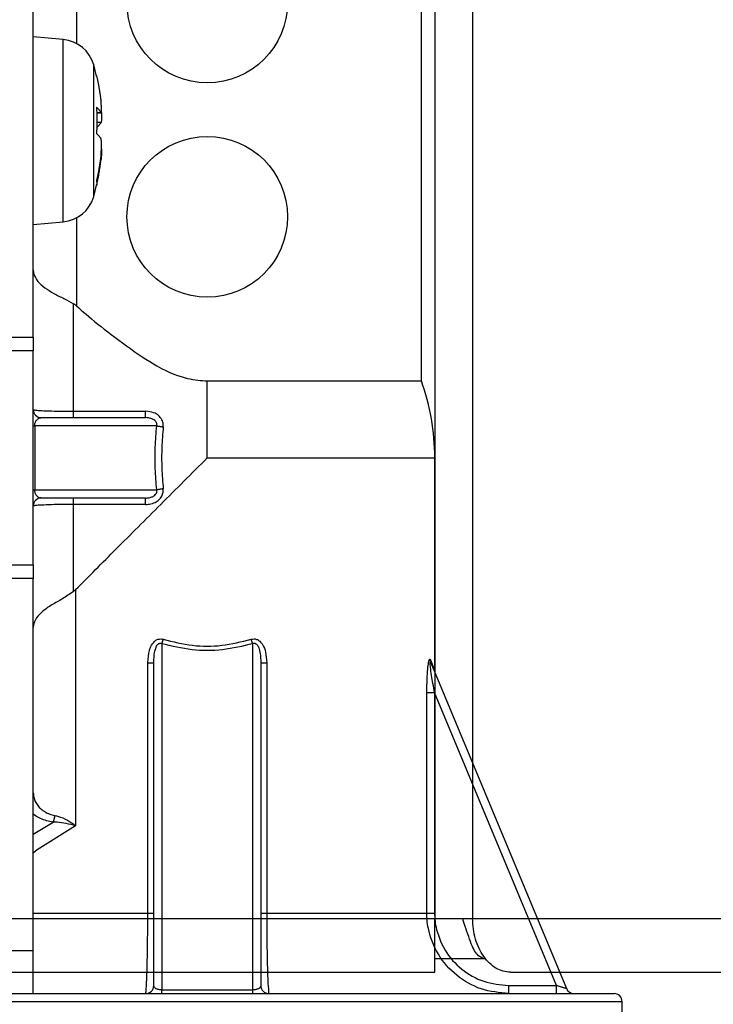
# Model space of a CAD drawing. Extents: x 0 to 423, y 0 to 297.
# Drawn here: x 87 to 88, y 66 to 68 of the extents above; entities that cross this region are included whole.
import ezdxf

# ---------------------------------------------------------------- set-up
doc = ezdxf.new("R2010")
doc.units = 0
doc.layers.get('0').update_dxf_attribs({"linetype": 'CONTINUOUS'})
doc.layers.add('DD0', color=7, linetype='CONTINUOUS')
doc.layers.add('M1', color=3, linetype='CONTINUOUS')
doc.styles.get("Standard").update_dxf_attribs({"font": 'txt', "bigfont": 'BIGFONT'})
doc.dimstyles.new('LEADSTYL', dxfattribs={"dimtxt": 3.2, "dimasz": 3, "dimexe": 0.18, "dimexo": 0.0625, "dimgap": 1, "dimtad": 0, "dimtih": 1, "dimtoh": 1, "dimdec": 4, "dimzin": 0, "dimdsep": 46, "dimtxsty": 'STANDARD', "dimblk1": 'OPEN', "dimblk2": 'OPEN', "dimsah": 1, "dimcen": 0.09, "dimadec": 0, "dimazin": 0, "dimtfac": 1, "dimtdec": 4, "dimtofl": 0, "dimtmove": 0, "dimatfit": 3, "dimfxl": 1, "dimtolj": 1, "dimtzin": 0, "dimarcsym": 0})
doc.dimstyles.get("Standard").update_dxf_attribs({"dimtxt": 3.2, "dimasz": 3, "dimexe": 1.5, "dimexo": 0, "dimgap": 1, "dimtad": 3, "dimtih": 1, "dimtoh": 1, "dimdsep": 46, "dimtxsty": 'STANDARD', "dimblk1": 'OPEN', "dimblk2": 'OPEN', "dimsah": 1, "dimcen": 0.09, "dimadec": 0, "dimazin": 0, "dimtfac": 1, "dimtdec": 4, "dimtofl": 0, "dimtmove": 0, "dimatfit": 3, "dimfxl": 1, "dimtolj": 1, "dimtzin": 0, "dimlwd": 13, "dimlwe": 13, "dimarcsym": 0})

# ---------------------------------------------------------------- blocks, each defined once
blk = doc.blocks.new('_OPEN')
at = {"color": 0, "lineweight": 13}
for p, q in [((-0.965926, 0.258819), (0, 0)), ((0, 0), (-1, 0)), ((0, 0), (-0.965926, -0.258819))]:
    blk.add_line(p, q, dxfattribs=at)
blk = doc.blocks.new('*D22')
for p in [(65.164696, 107.33991), (88.211738, 107.33991), (85.062335, 58.139768)]:
    blk.add_point(p)
at = {"layer": 'DD0', "linetype": 'CONTINUOUS'}
for p, q in [((88.211739, 107.339912), (63.664696, 107.339912)), ((65.164696, 104.339912), (65.164696, 61.139767)), ((85.062332, 58.139767), (63.664696, 58.139767))]:
    blk.add_line(p, q, dxfattribs=at)
at = {"layer": 'DD0', "xscale": 3, "yscale": 3}
for p, rotation in [((65.164696, 107.339912), 90), ((65.164696, 58.139767), 270)]:
    blk.add_blockref('_OPEN', p, dxfattribs=dict(at, rotation=rotation))
at = {"layer": 'DD0', "width": 0.833333}
blk.add_text('９８４', height=3.2, rotation=90.000003, dxfattribs=at).set_placement((64.164696, 78.206505))
blk = doc.blocks.new('*D36')
for p in [(58.006916, 108.639316), (87.92722, 108.639316), (85.062335, 58.139768)]:
    blk.add_point(p)
at = {"layer": 'DD0', "linetype": 'CONTINUOUS'}
for p, q in [((87.927223, 108.639313), (56.506916, 108.639313)), ((58.006916, 105.639313), (58.006916, 61.139767)), ((85.062332, 58.139767), (56.506916, 58.139767))]:
    blk.add_line(p, q, dxfattribs=at)
at = {"layer": 'DD0', "xscale": 3, "yscale": 3}
for p, rotation in [((58.006916, 108.639313), 90), ((58.006916, 58.139767), 270)]:
    blk.add_blockref('_OPEN', p, dxfattribs=dict(at, rotation=rotation))
at = {"layer": 'DD0', "width": 0.833333}
blk.add_text('１００９', height=3.2, rotation=90.000003, dxfattribs=at).set_placement((57.006916, 77.25621))
blk = doc.blocks.new('*D40')
for p in [(99.099478, 163.239769), (50.331612, 58.139768), (85.062335, 58.139768)]:
    blk.add_point(p)
at = {"layer": 'DD0', "linetype": 'CONTINUOUS'}
for p, q in [((99.09948, 163.239777), (48.831612, 163.239777)), ((50.331612, 61.139767), (50.331612, 160.239777)), ((85.062332, 58.139767), (48.831612, 58.139767))]:
    blk.add_line(p, q, dxfattribs=at)
at = {"layer": 'DD0', "xscale": 3, "yscale": 3}
for p, rotation in [((50.331612, 163.239777), 90), ((50.331612, 58.139767), 270)]:
    blk.add_blockref('_OPEN', p, dxfattribs=dict(at, rotation=rotation))
at = {"layer": 'DD0', "width": 0.833333}
blk.add_text('２０９５', height=3.2, rotation=90.000003, dxfattribs=at).set_placement((49.331612, 104.556442))

msp = doc.modelspace()

# ---------------------------------------------------------------- linework, layer by layer
at = {"layer": 'M1', "linetype": 'CONTINUOUS', "lineweight": 25}
for p, q in [((87.512569, 81.983827), (87.512569, 66.214767)), ((87.583279, 81.930534), (87.583279, 66.214767)), ((87.487556, 67.218381), (87.487556, 69.309767)), ((86.843112, 67.999767), (86.843112, 67.848298)), ((86.762556, 67.299767), (86.762556, 67.924767)), ((86.818526, 67.855518), (86.762556, 67.860415)), ((86.818526, 67.590259), (86.818526, 67.855518)), ((86.87538, 67.616532), (86.87538, 67.808552)), ((86.880902, 67.787156), (86.880591, 67.788347)), ((86.881099, 67.786133), (86.880902, 67.787156)), ((86.881038, 67.719485), (86.88907, 67.719485)), ((86.881053, 67.719027), (86.889508, 67.719027)), ((86.88907, 67.700429), (86.881284, 67.700429)), ((86.87538, 67.562278), (86.87538, 67.616532)), ((86.88907, 67.631567), (86.887876, 67.631567)), ((86.818526, 67.515312), (86.818526, 67.590259)), ((86.843112, 67.522533), (86.843112, 67.358277)), ((86.762556, 67.510415), (86.818526, 67.515312)), ((86.843112, 67.358277), (86.837557, 67.362382)), ((86.837557, 67.161699), (86.837557, 67.362382)), ((86.603699, 67.299767), (86.762556, 67.299767)), ((86.762556, 67.299767), (86.762556, 67.274767)), ((86.762556, 67.274767), (86.624158, 67.274767)), ((86.762556, 66.874767), (86.762556, 67.274767)), ((87.087556, 67.218381), (87.487556, 67.218381)), ((87.087556, 67.074767), (87.087556, 67.218381)), ((86.837557, 67.149767), (86.837557, 67.161699)), ((86.837557, 67.161699), (86.972196, 67.161699)), ((86.972196, 67.149767), (86.972196, 67.161699)), ((86.777555, 67.149767), (86.972196, 67.149767)), ((86.762556, 67.134767), (86.76535, 67.134767)), ((86.76535, 67.134767), (86.76535, 67.014767)), ((86.993147, 67.134767), (86.76535, 67.134767)), ((87.087556, 67.074767), (87.512555, 67.074767)), ((87.512555, 66.677767), (87.512555, 67.074767)), ((86.762556, 67.014767), (86.76535, 67.014767)), ((86.76535, 67.014767), (86.993147, 67.014767)), ((86.972196, 66.999767), (86.777555, 66.999767)), ((86.837557, 66.987835), (86.837557, 66.999767)), ((86.972196, 66.987835), (86.972196, 66.999767)), ((86.837557, 66.825185), (86.837557, 66.987835)), ((86.972196, 66.987835), (86.837557, 66.987835)), ((86.624158, 66.874767), (86.762556, 66.874767)), ((86.762556, 66.874767), (86.762556, 66.849767)), ((86.762556, 66.849767), (86.603699, 66.849767)), ((86.762556, 66.154767), (86.762556, 66.849767)), ((86.837557, 66.825185), (86.838938, 66.82633)), ((86.838938, 66.82633), (86.841504, 66.828714)), ((86.841504, 66.828714), (86.841504, 66.38815)), ((87.002556, 66.727783), (87.002556, 66.081507)), ((87.172555, 66.081507), (87.172555, 66.727783)), ((87.50455, 66.697659), (87.511664, 66.679984)), ((86.976476, 66.692185), (86.987556, 66.692185)), ((86.976476, 66.224767), (86.976476, 66.692185)), ((86.987556, 66.089767), (86.987556, 66.692185)), ((87.187556, 66.692185), (87.187556, 66.089767)), ((87.187556, 66.692185), (87.198635, 66.692185)), ((87.198635, 66.692185), (87.198635, 66.224767)), ((87.505422, 66.69189), (87.758709, 66.083998)), ((87.511664, 66.679984), (87.512555, 66.677767)), ((87.497782, 66.224767), (87.497782, 66.636473)), ((87.497782, 66.636473), (87.512262, 66.636473)), ((87.512262, 66.636473), (87.512262, 66.224767)), ((87.740056, 66.089767), (87.512262, 66.636473)), ((86.762556, 66.372059), (86.799511, 66.394933)), ((86.841504, 66.38815), (86.769729, 66.342937)), ((86.769729, 66.342937), (86.762556, 66.337112)), ((86.762556, 66.224767), (86.976476, 66.224767)), ((86.976476, 66.224767), (86.987556, 66.224767)), ((87.187556, 66.224767), (87.198635, 66.224767)), ((87.198635, 66.224767), (87.497782, 66.224767)), ((87.497782, 66.224767), (87.512262, 66.224767)), ((84.222556, 66.214767), (87.512569, 66.214767)), ((87.512569, 66.214767), (87.583279, 66.214767)), ((87.512569, 66.114767), (87.512569, 66.214767)), ((87.583279, 66.214767), (92.379878, 66.214767)), ((86.762556, 66.154767), (84.162555, 66.154767)), ((86.762556, 66.074767), (86.762556, 66.154767)), ((87.603783, 66.139767), (87.512569, 66.139767)), ((87.607219, 66.139767), (87.603783, 66.139767)), ((84.222556, 66.114767), (87.512569, 66.114767)), ((87.65399, 66.114767), (92.455998, 66.114767)), ((87.650938, 66.074767), (87.650938, 66.089767)), ((87.650938, 66.089767), (87.740056, 66.089767)), ((87.740056, 66.074767), (87.740056, 66.089767)), ((84.162555, 66.074767), (86.762556, 66.074767)), ((86.762556, 66.074767), (87.847556, 66.074767)), ((87.002556, 66.074767), (87.002556, 66.081507)), ((87.002556, 66.081507), (87.172555, 66.081507)), ((87.172555, 66.074767), (87.172555, 66.081507)), ((86.358347, 66.059767), (87.862555, 66.059767)), ((87.862555, 65.889767), (87.862555, 66.059767))]:
    msp.add_line(p, q, dxfattribs=at)
for centre in [(87.087556, 67.924767), (87.087556, 67.524767)]:
    msp.add_circle(centre, 0.15, dxfattribs=at)
for centre, radius, start, end in [((86.812861, 67.790766), 0.065, 15.88085, 85), ((86.442556, 67.685415), 0.45, 13.083472, 15.88085), ((86.442556, 67.685415), 0.45, 344.11915, 346.916528), ((86.812861, 67.580065), 0.065, 275, 344.11915), ((87.087556, 67.074767), 0.425, 0, 19.749923), ((86.777556, 67.164767), 0.015, 180, 270), ((86.777556, 66.984767), 0.015, 90, 180), ((86.972556, 66.089767), 0.015, 270, 360), ((87.202556, 66.089767), 0.015, 180, 270), ((87.772556, 66.089767), 0.015, 202.619865, 270), ((87.847556, 66.059767), 0.015, 0, 90)]:
    msp.add_arc(centre, radius, start, end, dxfattribs=at)
at = {"layer": 'M1', "linetype": 'CONTINUOUS', "lineweight": 25, "extrusion": (0, 0, -1)}
for points, knots in [([(86.880591, 67.788347), (86.881053, 67.786322), (86.881515, 67.784296), (86.881959, 67.782267), (86.882403, 67.780238), (86.882827, 67.778205), (86.883239, 67.776169), (86.883651, 67.774133), (86.884049, 67.772095), (86.884433, 67.770053), (86.884816, 67.768012), (86.885183, 67.765969), (86.885537, 67.763922), (86.88589, 67.761876), (86.886229, 67.759827), (86.886553, 67.757776), (86.886877, 67.755725), (86.887186, 67.753672), (86.887481, 67.751617), (86.887777, 67.749562), (86.888058, 67.747505), (86.88832, 67.745446), (86.888583, 67.743386), (86.888826, 67.741325), (86.88907, 67.739263)], [0, 0, 0, 0, 1, 1, 1, 2, 2, 2, 3, 3, 3, 4, 4, 4, 5, 5, 5, 6, 6, 6, 7, 7, 7, 8, 8, 8, 8]), ([(86.880591, 67.729013), (86.880701, 67.726969), (86.880811, 67.724926), (86.880902, 67.722882), (86.880994, 67.720837), (86.881067, 67.718792), (86.881126, 67.716747), (86.881185, 67.714701), (86.88123, 67.712656), (86.88126, 67.71061), (86.88129, 67.708564), (86.881303, 67.706517), (86.881303, 67.704471), (86.881303, 67.702425), (86.88129, 67.700379), (86.88126, 67.698333), (86.881231, 67.696287), (86.881185, 67.69424), (86.881126, 67.692195), (86.881067, 67.690149), (86.880994, 67.688104), (86.880902, 67.68606), (86.880811, 67.684016), (86.880701, 67.681972), (86.880591, 67.679929)], [0, 0, 0, 0, 1, 1, 1, 2, 2, 2, 3, 3, 3, 4, 4, 4, 5, 5, 5, 6, 6, 6, 7, 7, 7, 8, 8, 8, 8]), ([(86.88907, 67.719485), (86.888826, 67.719885), (86.888583, 67.720285), (86.88832, 67.720685), (86.888058, 67.721085), (86.887776, 67.721484), (86.887481, 67.721883), (86.887186, 67.722282), (86.886877, 67.722681), (86.886553, 67.723079), (86.886229, 67.723477), (86.88589, 67.723875), (86.885537, 67.724272), (86.885184, 67.724669), (86.884816, 67.725065), (86.884433, 67.725462), (86.884049, 67.725858), (86.883651, 67.726254), (86.883239, 67.726649), (86.882827, 67.727045), (86.882402, 67.727439), (86.881959, 67.727833), (86.881516, 67.728226), (86.881053, 67.728619), (86.880591, 67.729013)], [0, 0, 0, 0, 1, 1, 1, 2, 2, 2, 3, 3, 3, 4, 4, 4, 5, 5, 5, 6, 6, 6, 7, 7, 7, 8, 8, 8, 8]), ([(86.88907, 67.719485), (86.889356, 67.719345), (86.889643, 67.719204), (86.889834, 67.719283), (86.890252, 67.719455), (86.890213, 67.720672), (86.890202, 67.721847), (86.890188, 67.723363), (86.89022, 67.724809), (86.890132, 67.72686), (86.890044, 67.728912), (86.889836, 67.73157), (86.889639, 67.733738), (86.889442, 67.735906), (86.889256, 67.737585), (86.88907, 67.739263)], [0, 0, 0, 0, 1, 1, 1, 2, 2, 2, 3, 3, 3, 4, 4, 4, 5, 5, 5, 5]), ([(86.889921, 67.719528), (86.890039, 67.717582), (86.890158, 67.715636), (86.890202, 67.713435), (86.890247, 67.711234), (86.890217, 67.708776), (86.890132, 67.706797), (86.890047, 67.704817), (86.889906, 67.703315), (86.889639, 67.702186), (86.889479, 67.701512), (86.889275, 67.70097), (86.88907, 67.700429)], [0, 0, 0, 0, 1, 1, 1, 2, 2, 2, 3, 3, 3, 4, 4, 4, 4]), ([(86.880591, 67.690901), (86.881053, 67.691294), (86.881515, 67.691687), (86.881959, 67.692081), (86.882403, 67.692475), (86.882827, 67.69287), (86.883239, 67.693265), (86.883651, 67.69366), (86.884049, 67.694055), (86.884433, 67.694452), (86.884816, 67.694848), (86.885183, 67.695245), (86.885537, 67.695642), (86.88589, 67.69604), (86.886229, 67.696437), (86.886553, 67.696835), (86.886877, 67.697233), (86.887186, 67.697632), (86.887481, 67.698031), (86.887777, 67.69843), (86.888058, 67.698829), (86.88832, 67.699229), (86.888583, 67.699629), (86.888826, 67.700029), (86.88907, 67.700429)], [0, 0, 0, 0, 1, 1, 1, 2, 2, 2, 3, 3, 3, 4, 4, 4, 5, 5, 5, 6, 6, 6, 7, 7, 7, 8, 8, 8, 8]), ([(86.880591, 67.679929), (86.881053, 67.679536), (86.881515, 67.679143), (86.881959, 67.678749), (86.882403, 67.678355), (86.882827, 67.67796), (86.883239, 67.677565), (86.883651, 67.67717), (86.884049, 67.676774), (86.884433, 67.676378), (86.884816, 67.675982), (86.885183, 67.675585), (86.885537, 67.675188), (86.88589, 67.674791), (86.886229, 67.674394), (86.886553, 67.673995), (86.886877, 67.673597), (86.887186, 67.673199), (86.887481, 67.6728), (86.887777, 67.672401), (86.888058, 67.672001), (86.88832, 67.671602), (86.888583, 67.671202), (86.888826, 67.670801), (86.88907, 67.670401)], [0, 0, 0, 0, 1, 1, 1, 2, 2, 2, 3, 3, 3, 4, 4, 4, 5, 5, 5, 6, 6, 6, 7, 7, 7, 8, 8, 8, 8]), ([(86.88907, 67.641095), (86.889351, 67.643885), (86.889633, 67.646674), (86.889834, 67.649431), (86.890036, 67.652187), (86.890157, 67.65491), (86.890202, 67.657395), (86.890248, 67.659881), (86.890218, 67.66213), (86.890132, 67.664034), (86.890047, 67.665938), (86.889906, 67.667498), (86.889639, 67.668644), (86.889479, 67.669328), (86.889275, 67.669865), (86.88907, 67.670401)], [0, 0, 0, 0, 1, 1, 1, 2, 2, 2, 3, 3, 3, 4, 4, 4, 5, 5, 5, 5]), ([(86.889508, 67.65146), (86.889624, 67.651506), (86.88974, 67.651551), (86.889834, 67.651547), (86.890317, 67.651525), (86.890233, 67.650202), (86.890202, 67.648982), (86.890163, 67.647409), (86.890214, 67.646006), (86.890132, 67.64397), (86.890051, 67.641934), (86.889838, 67.639265), (86.889639, 67.637093), (86.88944, 67.63492), (86.889255, 67.633244), (86.88907, 67.631567)], [0, 0, 0, 0, 1, 1, 1, 2, 2, 2, 3, 3, 3, 4, 4, 4, 5, 5, 5, 5]), ([(86.88907, 67.641095), (86.888826, 67.639033), (86.888583, 67.636972), (86.88832, 67.634913), (86.888058, 67.632853), (86.887776, 67.630796), (86.887481, 67.628741), (86.887186, 67.626686), (86.886877, 67.624633), (86.886553, 67.622582), (86.886229, 67.620531), (86.88589, 67.618482), (86.885537, 67.616436), (86.885184, 67.61439), (86.884816, 67.612346), (86.884433, 67.610305), (86.884049, 67.608264), (86.883651, 67.606225), (86.883239, 67.604189), (86.882827, 67.602154), (86.882402, 67.60012), (86.881959, 67.598091), (86.881516, 67.596062), (86.881053, 67.594037), (86.880591, 67.592011)], [0, 0, 0, 0, 1, 1, 1, 2, 2, 2, 3, 3, 3, 4, 4, 4, 5, 5, 5, 6, 6, 6, 7, 7, 7, 8, 8, 8, 8]), ([(86.880591, 67.582484), (86.881053, 67.584509), (86.881515, 67.586534), (86.881959, 67.588563), (86.882403, 67.590593), (86.882827, 67.592626), (86.883239, 67.594662), (86.883651, 67.596697), (86.884049, 67.598736), (86.884433, 67.600777), (86.884816, 67.602818), (86.885183, 67.604862), (86.885537, 67.606908), (86.88589, 67.608954), (86.886229, 67.611003), (86.886553, 67.613054), (86.886877, 67.615105), (86.887186, 67.617158), (86.887481, 67.619213), (86.887777, 67.621269), (86.888058, 67.623326), (86.88832, 67.625385), (86.888583, 67.627444), (86.888826, 67.629506), (86.88907, 67.631567)], [0, 0, 0, 0, 1, 1, 1, 2, 2, 2, 3, 3, 3, 4, 4, 4, 5, 5, 5, 6, 6, 6, 7, 7, 7, 8, 8, 8, 8]), ([(86.880591, 67.592011), (86.880701, 67.591615), (86.880811, 67.591218), (86.880902, 67.590822), (86.880994, 67.590425), (86.881067, 67.590027), (86.881126, 67.58963), (86.881185, 67.589233), (86.88123, 67.588836), (86.88126, 67.588439), (86.88129, 67.588042), (86.881303, 67.587645), (86.881303, 67.587248), (86.881303, 67.58685), (86.88129, 67.586453), (86.88126, 67.586056), (86.881231, 67.585659), (86.881185, 67.585262), (86.881126, 67.584865), (86.881067, 67.584468), (86.880994, 67.58407), (86.880902, 67.583673), (86.880811, 67.583277), (86.880701, 67.58288), (86.880591, 67.582484)], [0, 0, 0, 0, 1, 1, 1, 2, 2, 2, 3, 3, 3, 4, 4, 4, 5, 5, 5, 6, 6, 6, 7, 7, 7, 8, 8, 8, 8]), ([(86.762556, 67.425659), (86.762556, 67.425565), (86.762557, 67.425471), (86.762557, 67.425374), (86.762573, 67.423641), (86.762754, 67.420932), (86.763708, 67.417825), (86.765007, 67.413595), (86.767737, 67.408629), (86.771312, 67.404208), (86.774886, 67.399788), (86.779305, 67.395914), (86.784327, 67.39222), (86.789349, 67.388527), (86.794974, 67.385013), (86.80105, 67.381683), (86.807126, 67.378353), (86.813651, 67.375207), (86.819811, 67.372021), (86.82597, 67.368835), (86.831763, 67.365609), (86.837557, 67.362382)], [0, 0, 0, 0, 1, 1, 1, 2, 2, 2, 3, 3, 3, 4, 4, 4, 5, 5, 5, 6, 6, 6, 7, 7, 7, 7]), ([(86.843112, 67.358277), (86.854634, 67.348238), (86.866156, 67.338199), (86.88341, 67.324368), (86.912867, 67.300756), (86.95903, 67.266092), (86.993491, 67.246445), (87.017134, 67.232965), (87.035269, 67.226554), (87.050578, 67.223065), (87.064452, 67.219904), (87.076004, 67.219142), (87.087556, 67.218381)], [0, 0, 0, 0, 1, 1, 1, 2, 2, 2, 3, 3, 3, 4, 4, 4, 4]), ([(86.762556, 67.164767), (86.76323, 67.164531), (86.763904, 67.164296), (86.764697, 67.164107), (86.767063, 67.163545), (86.770492, 67.163399), (86.774672, 67.163193), (86.779337, 67.162962), (86.784939, 67.162657), (86.791423, 67.162415), (86.797906, 67.162174), (86.805272, 67.161997), (86.813108, 67.161888), (86.820944, 67.161779), (86.82925, 67.161739), (86.837557, 67.161699)], [0, 0, 0, 0, 1, 1, 1, 2, 2, 2, 3, 3, 3, 4, 4, 4, 5, 5, 5, 5]), ([(87.005354, 67.132721), (87.005458, 67.13418), (87.005562, 67.135639), (87.005344, 67.137615), (87.005083, 67.139974), (87.004363, 67.14307), (87.002769, 67.145994), (87.001174, 67.148917), (86.998705, 67.151668), (86.996212, 67.153898), (86.993719, 67.156127), (86.991202, 67.157835), (86.987195, 67.159049), (86.983189, 67.160262), (86.977692, 67.16098), (86.972196, 67.161699)], [0, 0, 0, 0, 1, 1, 1, 2, 2, 2, 3, 3, 3, 4, 4, 4, 5, 5, 5, 5]), ([(86.76535, 67.134767), (86.765385, 67.13564), (86.765421, 67.136512), (86.765535, 67.137372), (86.765648, 67.138231), (86.765841, 67.139078), (86.766086, 67.139898), (86.766331, 67.140718), (86.766631, 67.141511), (86.766985, 67.142267), (86.767339, 67.143023), (86.767748, 67.14374), (86.768205, 67.144409), (86.768662, 67.145077), (86.769166, 67.145696), (86.76971, 67.146257), (86.770254, 67.146819), (86.770838, 67.147322), (86.771453, 67.147757), (86.772068, 67.148193), (86.772715, 67.14856), (86.773382, 67.148862), (86.774049, 67.149164), (86.774737, 67.149399), (86.775437, 67.149539), (86.776136, 67.149679), (86.776846, 67.149723), (86.777555, 67.149767)], [0, 0, 0, 0, 1, 1, 1, 2, 2, 2, 3, 3, 3, 4, 4, 4, 5, 5, 5, 6, 6, 6, 7, 7, 7, 8, 8, 8, 9, 9, 9, 9]), ([(86.993147, 67.134767), (86.993226, 67.135713), (86.993304, 67.13666), (86.993312, 67.1373), (86.993319, 67.137835), (86.993277, 67.138157), (86.99311, 67.138699), (86.99286, 67.139511), (86.992333, 67.140816), (86.991918, 67.141637), (86.991503, 67.142456), (86.9912, 67.142793), (86.990663, 67.143332), (86.990039, 67.143956), (86.9891, 67.144852), (86.987881, 67.145728), (86.986471, 67.146742), (86.984688, 67.147731), (86.982096, 67.148395), (86.979386, 67.149089), (86.975791, 67.149428), (86.972196, 67.149767)], [0, 0, 0, 0, 1, 1, 1, 2, 2, 2, 3, 3, 3, 4, 4, 4, 5, 5, 5, 6, 6, 6, 7, 7, 7, 7]), ([(86.993147, 67.014767), (86.992104, 67.028063), (86.991061, 67.04136), (86.990539, 67.054711), (86.990018, 67.068063), (86.990018, 67.08147), (86.990539, 67.094822), (86.991061, 67.108174), (86.992104, 67.121471), (86.993147, 67.134767)], [0, 0, 0, 0, 1, 1, 1, 2, 2, 2, 3, 3, 3, 3]), ([(86.993147, 67.134767), (86.993507, 67.134667), (86.993868, 67.134567), (86.994262, 67.134468), (86.994655, 67.134369), (86.995083, 67.134271), (86.995533, 67.134174), (86.995982, 67.134077), (86.996453, 67.133981), (86.996945, 67.133888), (86.997437, 67.133794), (86.99795, 67.133703), (86.998479, 67.133614), (86.999007, 67.133526), (86.999552, 67.133441), (87.000109, 67.133358), (87.000666, 67.133276), (87.001236, 67.133197), (87.001815, 67.133121), (87.002394, 67.133046), (87.002981, 67.132974), (87.003572, 67.132908), (87.004163, 67.132842), (87.004759, 67.132782), (87.005354, 67.132721)], [0, 0, 0, 0, 1, 1, 1, 2, 2, 2, 3, 3, 3, 4, 4, 4, 5, 5, 5, 6, 6, 6, 7, 7, 7, 8, 8, 8, 8]), ([(87.005354, 67.132721), (87.00431, 67.119878), (87.003267, 67.107036), (87.002745, 67.094139), (87.002223, 67.081242), (87.002223, 67.068292), (87.002745, 67.055395), (87.003267, 67.042499), (87.00431, 67.029656), (87.005354, 67.016812)], [0, 0, 0, 0, 1, 1, 1, 2, 2, 2, 3, 3, 3, 3]), ([(86.841504, 66.828714), (86.866283, 66.853495), (86.891063, 66.878275), (86.917513, 66.904725), (86.943963, 66.931175), (86.972083, 66.959295), (87.000702, 66.987913), (87.029321, 67.016532), (87.058439, 67.045649), (87.087556, 67.074767)], [0, 0, 0, 0, 1, 1, 1, 2, 2, 2, 3, 3, 3, 3]), ([(86.777555, 66.999767), (86.776757, 66.999823), (86.775957, 66.999879), (86.775174, 67.000055), (86.774391, 67.000232), (86.773624, 67.000529), (86.772885, 67.000908), (86.772147, 67.001288), (86.771438, 67.00175), (86.770774, 67.002295), (86.77011, 67.00284), (86.76949, 67.003466), (86.768925, 67.004161), (86.76836, 67.004855), (86.767849, 67.005617), (86.767406, 67.006433), (86.766963, 67.007249), (86.766587, 67.008119), (86.766278, 67.009027), (86.765969, 67.009934), (86.765727, 67.010878), (86.765584, 67.011841), (86.76544, 67.012804), (86.765395, 67.013785), (86.76535, 67.014767)], [0, 0, 0, 0, 1, 1, 1, 2, 2, 2, 3, 3, 3, 4, 4, 4, 5, 5, 5, 6, 6, 6, 7, 7, 7, 8, 8, 8, 8]), ([(86.972196, 66.987835), (86.973676, 66.987836), (86.975155, 66.987838), (86.977237, 66.988112), (86.980195, 66.988502), (86.984368, 66.989443), (86.987687, 66.990677), (86.991006, 66.991912), (86.99347, 66.993441), (86.995668, 66.995202), (86.997866, 66.996963), (86.999798, 66.998956), (87.001371, 67.001225), (87.002944, 67.003494), (87.004157, 67.00604), (87.004761, 67.008684), (87.005365, 67.011328), (87.005359, 67.01407), (87.005354, 67.016812)], [0, 0, 0, 0, 1, 1, 1, 2, 2, 2, 3, 3, 3, 4, 4, 4, 5, 5, 5, 6, 6, 6, 6]), ([(86.972196, 66.999767), (86.973173, 66.999763), (86.974149, 66.999759), (86.975553, 66.99991), (86.9775, 67.000119), (86.980268, 67.000626), (86.982415, 67.001238), (86.984562, 67.001851), (86.986087, 67.002571), (86.987537, 67.00358), (86.988986, 67.004589), (86.990359, 67.005889), (86.991082, 67.006698), (86.991341, 67.006989), (86.991517, 67.007217), (86.991742, 67.007615), (86.992169, 67.008373), (86.992775, 67.009747), (86.993044, 67.010559), (86.99318, 67.010968), (86.993231, 67.011235), (86.993251, 67.011621), (86.993291, 67.01237), (86.993219, 67.013569), (86.993147, 67.014767)], [0, 0, 0, 0, 1, 1, 1, 2, 2, 2, 3, 3, 3, 4, 4, 4, 5, 5, 5, 6, 6, 6, 7, 7, 7, 8, 8, 8, 8]), ([(87.005354, 67.016812), (87.004758, 67.016752), (87.004163, 67.016692), (87.003572, 67.016625), (87.002981, 67.016559), (87.002394, 67.016488), (87.001815, 67.016412), (87.001236, 67.016337), (87.000666, 67.016258), (87.000109, 67.016176), (86.999551, 67.016094), (86.999007, 67.016008), (86.998479, 67.015919), (86.99795, 67.01583), (86.997437, 67.015739), (86.996945, 67.015646), (86.996453, 67.015552), (86.995982, 67.015457), (86.995533, 67.01536), (86.995083, 67.015263), (86.994656, 67.015164), (86.994262, 67.015065), (86.993868, 67.014966), (86.993507, 67.014867), (86.993147, 67.014767)], [0, 0, 0, 0, 1, 1, 1, 2, 2, 2, 3, 3, 3, 4, 4, 4, 5, 5, 5, 6, 6, 6, 7, 7, 7, 8, 8, 8, 8]), ([(86.837557, 66.987835), (86.82925, 66.987795), (86.820944, 66.987755), (86.813108, 66.987646), (86.805272, 66.987538), (86.797906, 66.98736), (86.791423, 66.987118), (86.784939, 66.986877), (86.779338, 66.986571), (86.774672, 66.986341), (86.770492, 66.986135), (86.767062, 66.985988), (86.764697, 66.985426), (86.763904, 66.985238), (86.76323, 66.985002), (86.762556, 66.984767)], [0, 0, 0, 0, 1, 1, 1, 2, 2, 2, 3, 3, 3, 4, 4, 4, 5, 5, 5, 5]), ([(86.837557, 66.825185), (86.830645, 66.820516), (86.823733, 66.815847), (86.816954, 66.811737), (86.810175, 66.807628), (86.803528, 66.804077), (86.797365, 66.800327), (86.791202, 66.796577), (86.785523, 66.792626), (86.780631, 66.788621), (86.775739, 66.784616), (86.771634, 66.780557), (86.768552, 66.775928), (86.76547, 66.771299), (86.76341, 66.7661), (86.762805, 66.762094), (86.762607, 66.760785), (86.762564, 66.759602), (86.762557, 66.758838), (86.762557, 66.758733), (86.762556, 66.758636), (86.762556, 66.758539)], [0, 0, 0, 0, 1, 1, 1, 2, 2, 2, 3, 3, 3, 4, 4, 4, 5, 5, 5, 6, 6, 6, 7, 7, 7, 7]), ([(86.976476, 66.692185), (86.977321, 66.700828), (86.978167, 66.70947), (86.979574, 66.715393), (86.980525, 66.7194), (86.981734, 66.722162), (86.983655, 66.725132), (86.985576, 66.728102), (86.988209, 66.731281), (86.990372, 66.733191), (86.992196, 66.734802), (86.993686, 66.73551), (86.995551, 66.736016), (86.997415, 66.736521), (86.999655, 66.736823), (87.001368, 66.736794), (87.003081, 66.736764), (87.004267, 66.736404), (87.005454, 66.736043)], [0, 0, 0, 0, 1, 1, 1, 2, 2, 2, 3, 3, 3, 4, 4, 4, 5, 5, 5, 6, 6, 6, 6]), ([(87.002556, 66.727783), (87.002684, 66.728088), (87.002813, 66.728393), (87.002942, 66.728707), (87.00307, 66.729021), (87.003198, 66.729344), (87.003324, 66.729673), (87.003451, 66.730002), (87.003578, 66.730337), (87.003703, 66.730677), (87.003828, 66.731018), (87.003953, 66.731363), (87.004075, 66.731712), (87.004198, 66.732062), (87.004318, 66.732415), (87.004438, 66.732772), (87.004557, 66.73313), (87.004675, 66.73349), (87.004791, 66.733852), (87.004906, 66.734214), (87.005019, 66.734579), (87.005129, 66.734944), (87.005239, 66.73531), (87.005346, 66.735677), (87.005454, 66.736043)], [0, 0, 0, 0, 1, 1, 1, 2, 2, 2, 3, 3, 3, 4, 4, 4, 5, 5, 5, 6, 6, 6, 7, 7, 7, 8, 8, 8, 8]), ([(87.005454, 66.736043), (87.023596, 66.731578), (87.041738, 66.727112), (87.060034, 66.724879), (87.07833, 66.722646), (87.096781, 66.722647), (87.115077, 66.724879), (87.133374, 66.727112), (87.151516, 66.731578), (87.169659, 66.736043)], [0, 0, 0, 0, 1, 1, 1, 2, 2, 2, 3, 3, 3, 3]), ([(87.169659, 66.736043), (87.171572, 66.736464), (87.173486, 66.736885), (87.175455, 66.736799), (87.177425, 66.736712), (87.17945, 66.73612), (87.181143, 66.735389), (87.182836, 66.734659), (87.184196, 66.733791), (87.185794, 66.732315), (87.187482, 66.730755), (87.189435, 66.728515), (87.191301, 66.725402), (87.193352, 66.721983), (87.195298, 66.717511), (87.196503, 66.711799), (87.197708, 66.706087), (87.198172, 66.699136), (87.198635, 66.692185)], [0, 0, 0, 0, 1, 1, 1, 2, 2, 2, 3, 3, 3, 4, 4, 4, 5, 5, 5, 6, 6, 6, 6]), ([(87.172555, 66.727783), (87.172427, 66.728088), (87.172299, 66.728393), (87.172171, 66.728707), (87.172043, 66.729021), (87.171914, 66.729344), (87.171787, 66.729673), (87.171659, 66.730002), (87.171533, 66.730337), (87.171408, 66.730677), (87.171283, 66.731018), (87.17116, 66.731363), (87.171037, 66.731712), (87.170914, 66.732062), (87.170793, 66.732415), (87.170673, 66.732772), (87.170554, 66.73313), (87.170437, 66.73349), (87.170322, 66.733852), (87.170206, 66.734214), (87.170092, 66.734579), (87.169982, 66.734944), (87.169872, 66.73531), (87.169765, 66.735677), (87.169659, 66.736043)], [0, 0, 0, 0, 1, 1, 1, 2, 2, 2, 3, 3, 3, 4, 4, 4, 5, 5, 5, 6, 6, 6, 7, 7, 7, 8, 8, 8, 8]), ([(86.987556, 66.692185), (86.987962, 66.699396), (86.988368, 66.706607), (86.989159, 66.711678), (86.989662, 66.7149), (86.990321, 66.717258), (86.991272, 66.71969), (86.992224, 66.722122), (86.993468, 66.724629), (86.994749, 66.726138), (86.9953, 66.726787), (86.995858, 66.727252), (86.996279, 66.727578), (86.99668, 66.727888), (86.996956, 66.728073), (86.99743, 66.728252), (86.997903, 66.728431), (86.998575, 66.728605), (86.999082, 66.728688), (86.999589, 66.728771), (86.999932, 66.728763), (87.000441, 66.728616), (87.001008, 66.728452), (87.001782, 66.728118), (87.002556, 66.727783)], [0, 0, 0, 0, 1, 1, 1, 2, 2, 2, 3, 3, 3, 4, 4, 4, 5, 5, 5, 6, 6, 6, 7, 7, 7, 8, 8, 8, 8]), ([(87.172555, 66.727783), (87.153773, 66.723317), (87.134991, 66.718852), (87.116049, 66.716619), (87.097107, 66.714386), (87.078006, 66.714386), (87.059064, 66.716619), (87.040122, 66.718852), (87.021339, 66.723317), (87.002556, 66.727783)], [0, 0, 0, 0, 1, 1, 1, 2, 2, 2, 3, 3, 3, 3]), ([(87.172555, 66.727783), (87.173236, 66.728086), (87.173916, 66.72839), (87.17439, 66.728555), (87.17481, 66.728702), (87.175068, 66.728741), (87.175557, 66.728705), (87.176045, 66.728669), (87.176763, 66.728559), (87.177276, 66.728415), (87.17779, 66.728272), (87.178099, 66.728094), (87.178501, 66.727805), (87.179159, 66.727331), (87.180065, 66.726557), (87.180908, 66.725454), (87.181948, 66.724091), (87.182891, 66.722227), (87.18376, 66.71991), (87.184832, 66.717051), (87.185791, 66.713502), (87.186452, 66.708688), (87.187113, 66.703875), (87.187476, 66.697795), (87.187542, 66.694219), (87.187555, 66.693467), (87.187556, 66.692826), (87.187556, 66.692185)], [0, 0, 0, 0, 1, 1, 1, 2, 2, 2, 3, 3, 3, 4, 4, 4, 5, 5, 5, 6, 6, 6, 7, 7, 7, 8, 8, 8, 9, 9, 9, 9]), ([(87.497782, 66.636473), (87.497977, 66.648947), (87.498172, 66.661421), (87.498697, 66.671026), (87.49907, 66.67785), (87.49961, 66.683226), (87.500135, 66.687337), (87.500408, 66.68947), (87.500676, 66.691263), (87.501004, 66.692935), (87.501331, 66.694607), (87.501717, 66.696158), (87.502142, 66.697349), (87.50238, 66.698015), (87.502629, 66.698567), (87.502981, 66.698825), (87.503248, 66.699021), (87.503575, 66.699047), (87.50384, 66.698843), (87.504124, 66.698625), (87.504337, 66.698142), (87.50455, 66.697659)], [0, 0, 0, 0, 1, 1, 1, 2, 2, 2, 3, 3, 3, 4, 4, 4, 5, 5, 5, 6, 6, 6, 7, 7, 7, 7]), ([(87.505422, 66.69189), (87.505332, 66.692116), (87.505242, 66.692342), (87.505161, 66.692572), (87.505081, 66.692802), (87.505009, 66.693035), (87.504944, 66.69327), (87.504879, 66.693505), (87.504819, 66.693743), (87.504768, 66.693982), (87.504717, 66.694221), (87.504673, 66.694461), (87.504637, 66.694704), (87.5046, 66.694946), (87.504571, 66.69519), (87.504549, 66.695435), (87.504527, 66.69568), (87.504513, 66.695925), (87.504506, 66.696172), (87.504498, 66.696419), (87.504497, 66.696666), (87.504506, 66.696914), (87.504514, 66.697162), (87.504532, 66.69741), (87.50455, 66.697659)], [0, 0, 0, 0, 1, 1, 1, 2, 2, 2, 3, 3, 3, 4, 4, 4, 5, 5, 5, 6, 6, 6, 7, 7, 7, 8, 8, 8, 8]), ([(87.512262, 66.636473), (87.510169, 66.647955), (87.508076, 66.659436), (87.506671, 66.668303), (87.505694, 66.674467), (87.50505, 66.679367), (87.504629, 66.683142), (87.504417, 66.68505), (87.504261, 66.68667), (87.504153, 66.688167), (87.504044, 66.689664), (87.503981, 66.691038), (87.504045, 66.692045), (87.504067, 66.69239), (87.504104, 66.692692), (87.504154, 66.692924), (87.504184, 66.693065), (87.50422, 66.693179), (87.504282, 66.693258), (87.504345, 66.693337), (87.504434, 66.69338), (87.504522, 66.693357), (87.50461, 66.693335), (87.504696, 66.693247), (87.504789, 66.693118), (87.504972, 66.692861), (87.505178, 66.692444), (87.505297, 66.69218), (87.50535, 66.692063), (87.505386, 66.691976), (87.505422, 66.69189)], [0, 0, 0, 0, 1, 1, 1, 2, 2, 2, 3, 3, 3, 4, 4, 4, 5, 5, 5, 6, 6, 6, 7, 7, 7, 8, 8, 8, 9, 9, 9, 10, 10, 10, 10]), ([(86.762556, 66.449671), (86.76274, 66.446861), (86.762925, 66.444051), (86.763508, 66.441295), (86.764092, 66.438538), (86.765075, 66.435835), (86.76633, 66.433237), (86.767586, 66.430639), (86.769114, 66.428147), (86.770914, 66.425806), (86.772714, 66.423464), (86.774786, 66.421274), (86.777085, 66.419283), (86.779383, 66.417293), (86.781909, 66.415502), (86.784608, 66.41392), (86.787308, 66.412338), (86.790181, 66.410965), (86.793196, 66.409919), (86.79621, 66.408872), (86.799366, 66.408152), (86.802521, 66.407432)], [0, 0, 0, 0, 1, 1, 1, 2, 2, 2, 3, 3, 3, 4, 4, 4, 5, 5, 5, 6, 6, 6, 7, 7, 7, 7]), ([(86.799511, 66.394933), (86.79539, 66.395666), (86.791269, 66.3964), (86.787387, 66.397419), (86.783506, 66.398438), (86.779865, 66.399743), (86.776223, 66.40142), (86.772582, 66.403097), (86.76894, 66.405145), (86.766444, 66.406783), (86.764828, 66.407844), (86.763692, 66.408733), (86.762556, 66.409621)], [0, 0, 0, 0, 1, 1, 1, 2, 2, 2, 3, 3, 3, 4, 4, 4, 4]), ([(86.802521, 66.407432), (86.802436, 66.406814), (86.802352, 66.406196), (86.802257, 66.405582), (86.802163, 66.404968), (86.802058, 66.404359), (86.801949, 66.403759), (86.801839, 66.40316), (86.801723, 66.40257), (86.801603, 66.401994), (86.801482, 66.401418), (86.801357, 66.400857), (86.801226, 66.400313), (86.801095, 66.39977), (86.800959, 66.399245), (86.800821, 66.398744), (86.800682, 66.398242), (86.80054, 66.397764), (86.800396, 66.397309), (86.800252, 66.396855), (86.800104, 66.396425), (86.799956, 66.396032), (86.799808, 66.39564), (86.79966, 66.395287), (86.799511, 66.394933)], [0, 0, 0, 0, 1, 1, 1, 2, 2, 2, 3, 3, 3, 4, 4, 4, 5, 5, 5, 6, 6, 6, 7, 7, 7, 8, 8, 8, 8]), ([(86.802521, 66.407432), (86.807363, 66.406235), (86.812206, 66.405037), (86.81771, 66.402637), (86.823213, 66.400238), (86.829379, 66.396637), (86.833892, 66.393652), (86.837228, 66.391446), (86.839663, 66.389576), (86.841289, 66.388316), (86.841362, 66.38826), (86.841433, 66.388205), (86.841504, 66.38815)], [0, 0, 0, 0, 1, 1, 1, 2, 2, 2, 3, 3, 3, 4, 4, 4, 4]), ([(86.841504, 66.38815), (86.841409, 66.388175), (86.841314, 66.3882), (86.841216, 66.388226), (86.839296, 66.388728), (86.836431, 66.38947), (86.832687, 66.390324), (86.827586, 66.391487), (86.820853, 66.392858), (86.815051, 66.393661), (86.80925, 66.394464), (86.80438, 66.394698), (86.799511, 66.394933)], [0, 0, 0, 0, 1, 1, 1, 2, 2, 2, 3, 3, 3, 4, 4, 4, 4]), ([(86.972555, 66.074767), (86.972953, 66.07751), (86.973352, 66.080254), (86.973658, 66.083596), (86.974244, 66.089989), (86.974493, 66.098574), (86.974802, 66.109102), (86.97512, 66.119902), (86.9755, 66.132748), (86.975792, 66.14838), (86.976083, 66.164012), (86.976284, 66.18243), (86.976382, 66.195962), (86.97647, 66.208249), (86.976473, 66.216508), (86.976476, 66.224767)], [0, 0, 0, 0, 1, 1, 1, 2, 2, 2, 3, 3, 3, 4, 4, 4, 5, 5, 5, 5]), ([(87.198635, 66.224767), (87.198686, 66.208282), (87.198736, 66.191797), (87.198905, 66.176304), (87.199074, 66.16081), (87.199363, 66.146308), (87.199634, 66.13332), (87.199905, 66.120331), (87.200159, 66.108856), (87.20065, 66.09975), (87.201099, 66.091433), (87.201745, 66.085092), (87.201777, 66.079332), (87.201787, 66.077425), (87.20173, 66.075581), (87.202446, 66.074868), (87.202481, 66.074832), (87.202519, 66.0748), (87.202556, 66.074767)], [0, 0, 0, 0, 1, 1, 1, 2, 2, 2, 3, 3, 3, 4, 4, 4, 5, 5, 5, 6, 6, 6, 6]), ([(87.650938, 66.074767), (87.633407, 66.076473), (87.615876, 66.078179), (87.599331, 66.083596), (87.582785, 66.089013), (87.567225, 66.09814), (87.553603, 66.109102), (87.539982, 66.120063), (87.528299, 66.132858), (87.519229, 66.14838), (87.51016, 66.163902), (87.503702, 66.182151), (87.500649, 66.195962), (87.498054, 66.207701), (87.497918, 66.216234), (87.497782, 66.224767)], [0, 0, 0, 0, 1, 1, 1, 2, 2, 2, 3, 3, 3, 4, 4, 4, 5, 5, 5, 5]), ([(87.512262, 66.224767), (87.512386, 66.217084), (87.51251, 66.209401), (87.514863, 66.198842), (87.517635, 66.186409), (87.523498, 66.169987), (87.531726, 66.156019), (87.539953, 66.14205), (87.550545, 66.130533), (87.562885, 66.120668), (87.575226, 66.110802), (87.589314, 66.102588), (87.604281, 66.097713), (87.619248, 66.092838), (87.635093, 66.091303), (87.650938, 66.089767)], [0, 0, 0, 0, 1, 1, 1, 2, 2, 2, 3, 3, 3, 4, 4, 4, 5, 5, 5, 5]), ([(87.603783, 66.139767), (87.599489, 66.141929), (87.595196, 66.144092), (87.591525, 66.14814), (87.587106, 66.153015), (87.583591, 66.160623), (87.579268, 66.171985), (87.574944, 66.183348), (87.569813, 66.198464), (87.567012, 66.207672), (87.566189, 66.210377), (87.565567, 66.212572), (87.564945, 66.214767)], [0, 0, 0, 0, 1, 1, 1, 2, 2, 2, 3, 3, 3, 4, 4, 4, 4]), ([(87.65399, 66.114767), (87.649361, 66.115139), (87.644733, 66.115511), (87.640194, 66.116688), (87.635655, 66.117866), (87.631206, 66.119848), (87.626931, 66.122379), (87.622655, 66.124911), (87.618553, 66.127991), (87.614706, 66.13162), (87.610858, 66.135249), (87.607264, 66.139426), (87.60399, 66.144056), (87.600716, 66.148686), (87.597762, 66.153768), (87.595196, 66.15921), (87.592629, 66.164651), (87.590451, 66.170452), (87.588661, 66.176499), (87.586872, 66.182546), (87.58547, 66.188839), (87.584638, 66.195258), (87.583806, 66.201677), (87.583542, 66.208222), (87.583279, 66.214767)], [0, 0, 0, 0, 1, 1, 1, 2, 2, 2, 3, 3, 3, 4, 4, 4, 5, 5, 5, 6, 6, 6, 7, 7, 7, 8, 8, 8, 8]), ([(87.002556, 66.081507), (87.001574, 66.081537), (87.000592, 66.081568), (86.999629, 66.081665), (86.998666, 66.081763), (86.997723, 66.081927), (86.996816, 66.082136), (86.995909, 66.082345), (86.995039, 66.082599), (86.994223, 66.082899), (86.993406, 66.083198), (86.992644, 66.083544), (86.991949, 66.083926), (86.991254, 66.084308), (86.990628, 66.084728), (86.990083, 66.085178), (86.989539, 66.085627), (86.989077, 66.086106), (86.988697, 66.086606), (86.988318, 66.087105), (86.98802, 66.087625), (86.987844, 66.088156), (86.987667, 66.088686), (86.987612, 66.089227), (86.987556, 66.089767)], [0, 0, 0, 0, 1, 1, 1, 2, 2, 2, 3, 3, 3, 4, 4, 4, 5, 5, 5, 6, 6, 6, 7, 7, 7, 8, 8, 8, 8]), ([(87.187556, 66.089767), (87.1875, 66.089227), (87.187444, 66.088686), (87.187267, 66.088156), (87.187091, 66.087625), (87.186793, 66.087106), (87.186414, 66.086606), (87.186034, 66.086106), (87.185572, 66.085627), (87.185028, 66.085178), (87.184483, 66.084728), (87.183856, 66.084309), (87.183162, 66.083926), (87.182468, 66.083543), (87.181706, 66.083198), (87.18089, 66.082899), (87.180073, 66.082599), (87.179202, 66.082345), (87.178295, 66.082136), (87.177388, 66.081927), (87.176445, 66.081763), (87.175482, 66.081665), (87.174519, 66.081568), (87.173537, 66.081538), (87.172555, 66.081507)], [0, 0, 0, 0, 1, 1, 1, 2, 2, 2, 3, 3, 3, 4, 4, 4, 5, 5, 5, 6, 6, 6, 7, 7, 7, 8, 8, 8, 8]), ([(87.758709, 66.083998), (87.758598, 66.084032), (87.758486, 66.084067), (87.758351, 66.084109), (87.758085, 66.084191), (87.757728, 66.084301), (87.757289, 66.084437), (87.756814, 66.084584), (87.756242, 66.084761), (87.755566, 66.08497), (87.754891, 66.085179), (87.75411, 66.08542), (87.753246, 66.085687), (87.752382, 66.085955), (87.751434, 66.086248), (87.75042, 66.086562), (87.749405, 66.086876), (87.748323, 66.08721), (87.747195, 66.087559), (87.746067, 66.087908), (87.744892, 66.088271), (87.743695, 66.088641), (87.742497, 66.089012), (87.741276, 66.08939), (87.740056, 66.089767)], [0, 0, 0, 0, 1, 1, 1, 2, 2, 2, 3, 3, 3, 4, 4, 4, 5, 5, 5, 6, 6, 6, 7, 7, 7, 8, 8, 8, 8])]:
    msp.add_open_spline(points, degree=3, knots=knots, dxfattribs=at)

# ---------------------------------------------------------------- dimensions: what is measured, and where the dimension line sits
at = {"layer": 'DD0', "color": 7}
for base, p1, p2, text, override, picture, middle in [((50.331612, 58.139768), (99.099478, 163.239769), (85.062335, 58.139768), '２０９５', {"dimtxt": 3.2, "dimexe": 1.499999, "dimexo": 2.94853e-06, "dimtih": 1, "dimtoh": 1, "dimtmove": 2, "dimlwd": 13, "dimlwe": 13}, '*D40', (47.731612, 110.689773)), ((58.006916, 108.639316), (85.062335, 58.139768), (87.92722, 108.639316), '１００９', {"dimtxt": 3.2, "dimexe": 1.500001, "dimexo": 2.94853e-06, "dimtih": 1, "dimtoh": 1, "dimtmove": 2, "dimlwd": 13, "dimlwe": 13}, '*D36', (55.406916, 83.389541)), ((65.164696, 107.33991), (85.062335, 58.139768), (88.211738, 107.33991), '９８４', {"dimtxt": 3.2, "dimexe": 1.5, "dimexo": 1.93775e-06, "dimtih": 1, "dimtoh": 1, "dimtmove": 2, "dimlwd": 13, "dimlwe": 13}, '*D22', (62.564696, 82.739837))]:
    dim = msp.add_linear_dim(base=base, p1=p1, p2=p2, angle=90, text=text, dimstyle='STANDARD', override=override, dxfattribs=at)
    dim.commit()
    dim.dimension.update_dxf_attribs({"geometry": picture, "text_midpoint": middle, "dimtype": 160, "text_rotation": 90.000002})

# ---------------------------------------------------------------- leaders
at = {"layer": 'DD0'}
for points in [[(97.057152, 80.839767), (89.494667, 15.91442), (28.494659, 15.91442)], [(92.111015, 80.839767), (85.0495, 26.856369), (33.649494, 26.856369)]]:
    msp.add_leader(points, dimstyle='LEADSTYL', override={"dimldrblk": 'OPEN', "dimlwd": 13, "dimlwe": 13}, dxfattribs=at)

doc.saveas('drawing.dxf')
